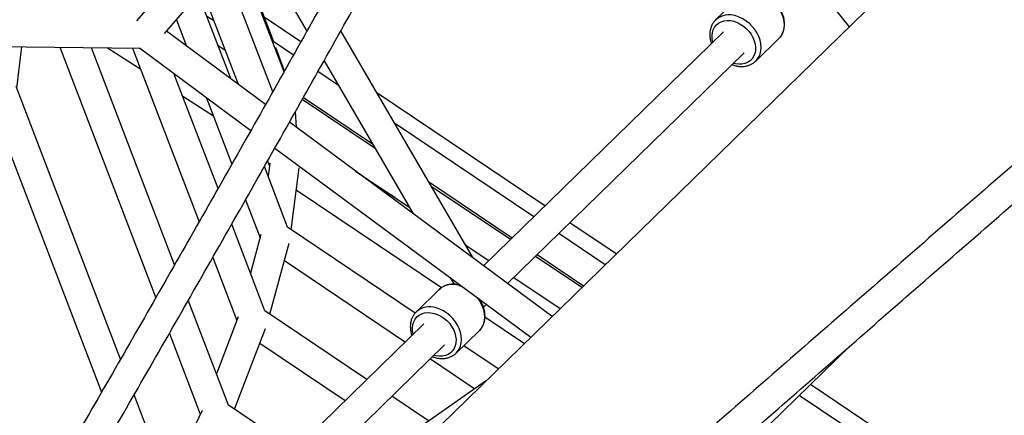
# Paper-space layout '_Trimetric' of a CAD drawing. Units: millimetres. Extents: x -4663 to 5031, y -4567 to 4908.
# Drawn here: x -2383 to -1783, y -1972 to -1730 of the extents above; entities that cross this region are included whole.
import ezdxf

# ---------------------------------------------------------------- set-up
doc = ezdxf.new("R2010")
doc.units = ezdxf.units.MM

psp = doc.layouts.new('_Trimetric')

# ---------------------------------------------------------------- linework, layer by layer
at = {"color": 7, "linetype": 'Continuous', "lineweight": 25}
for p, q in [((-2161.06, -1557.16), (-2311.81, -1731.15)), ((-2294.69, -1738.88), (-2144.76, -1565.82)), ((-1820.53, -1679.29), (-2591.09, -2431.38)), ((-2242.26, -1678.37), (-2207.97, -1737.43)), ((-2221.91, -1762.22), (-2250.41, -1687.77)), ((-2228.17, -1744.01), (-2249.92, -1687.21)), ((-2228.81, -1774.5), (-2258.46, -1697.06)), ((-1898.39, -1708.71), (-1877.38, -1734.77)), ((-2254.39, -1766.46), (-2274.06, -1715.07)), ((-2271.82, -1712.49), (-2249.89, -1769.8)), ((-1944.82, -1717), (-1958.82, -1730.66)), ((-2269.08, -1728.08), (-2264.73, -1731.01)), ((-2287.43, -1730.5), (-2281.29, -1746.55)), ((-2211.62, -1743.94), (-2233.95, -1728.91)), ((-1958.63, -1730.48), (-1958.82, -1730.66)), ((-2233.14, -1782.19), (-2293.5, -1737.51)), ((-2106.9, -1875.64), (-2187.25, -1737.26)), ((-1954.05, -1737.88), (-2100.25, -1880.57)), ((-2440.46, -1746.32), (-2309.68, -1747.93)), ((-2262.14, -1746.21), (-2257.79, -1749.14)), ((-2216.19, -1752.06), (-2228.18, -1743.99)), ((-1934.38, -1755.71), (-1920.38, -1742.04)), ((-2413.89, -1746.65), (-2333.12, -1957.71)), ((-2384.82, -1772.24), (-2381.69, -1747.04)), ((-2358.59, -1747.33), (-2300.1, -1900.16)), ((-2288.56, -1879.95), (-2339.23, -1747.56)), ((-2329.49, -1747.68), (-2309.25, -1760.7)), ((-2314.16, -1747.87), (-2273.64, -1853.73)), ((-2309.98, -1747.71), (-2242.05, -1797.99)), ((-2221.69, -1761.84), (-2226.9, -1747.38)), ((-2085.59, -1891.42), (-1941.48, -1750.76)), ((-2197.48, -1755.49), (-2143.41, -1848.62)), ((-1934.57, -1755.89), (-1934.38, -1755.71)), ((-2262.13, -1833.46), (-2289.01, -1763.23)), ((-2188.74, -1770.55), (-2201.21, -1762.15)), ((-2321.54, -1937.6), (-2385.18, -1771.3)), ((-2062.88, -1844.1), (-2165.24, -1775.18)), ((-2283.68, -1777.14), (-2264.97, -1789.18)), ((-2269.32, -1777.8), (-2253.71, -1818.59)), ((-2166.32, -1809.16), (-2210.8, -1779.21)), ((-2210.06, -1777.89), (-2168.05, -1806.18)), ((-2214.21, -1796.2), (-2214.94, -1786.55)), ((-2058.45, -1911.51), (-2218.57, -1792.98)), ((-2069.67, -1850.72), (-2154.56, -1793.56)), ((-2242.21, -1798.28), (-2242.43, -1797.71)), ((-2227.48, -1808.78), (-2071.5, -1924.24)), ((-2231.94, -1816.69), (-2230.76, -1819.75)), ((-2230.56, -1818.12), (-2231.56, -1826.12)), ((-2219.68, -1857.15), (-2233.86, -1820.1)), ((-2217.46, -1858.63), (-2212.77, -1820.92)), ((-2178.24, -1822.83), (-2145.63, -1844.79)), ((-2154.38, -1838.9), (-2170.82, -1828.33)), ((-2133.87, -1829.19), (-2082.82, -1863.57)), ((-2214.43, -1834.28), (-2125.82, -1893.95)), ((-2083.93, -1864.64), (-2132.14, -1832.17)), ((-2245.37, -1840.39), (-2236.53, -1863.48)), ((-2019.39, -1873.38), (-2047.63, -1854.37)), ((-2233.54, -1908.14), (-2253.79, -1855.23)), ((-2141.95, -1909.48), (-2219.69, -1857.13)), ((-2235.99, -1861.5), (-2242.39, -1885.03)), ((-2026.18, -1880.01), (-2054.42, -1860.99)), ((-2230.56, -1910.13), (-2218.78, -1866.79)), ((-2111.45, -1867.81), (-2097.08, -1877.48)), ((-2265.31, -1875.5), (-2250.58, -1913.98)), ((-2221.68, -1877.49), (-2147.95, -1927.13)), ((-2040.44, -1893.92), (-2068.68, -1874.91)), ((-2067.57, -1873.83), (-2039.34, -1892.85)), ((-2120.6, -1887.9), (-2118.29, -1891.88)), ((-2081.83, -1887.75), (-2053.59, -1906.77)), ((-2127.37, -1895.17), (-2141.38, -1908.84)), ((-2255.74, -1965.7), (-2280.25, -1901.68)), ((-2171.37, -1949.99), (-2233.55, -1908.12)), ((-2100.36, -1905.83), (-2098.64, -1904.16)), ((-2249.75, -1911.83), (-2263.1, -1946.46)), ((-2141.18, -1908.65), (-2141.38, -1908.84)), ((-2099.43, -1911.72), (-2075.31, -1927.96)), ((-2136.61, -1916.06), (-2286.13, -2062)), ((-2252.16, -1968.1), (-2233.17, -1918.87)), ((-2116.93, -1933.88), (-2102.93, -1920.22)), ((-2291.78, -1921.89), (-2272.92, -1971.18)), ((-2537.06, -2573.86), (-1876.85, -1929.47)), ((-2264.11, -2065.66), (-2124.03, -1928.94)), ((-2236.6, -1927.77), (-2184.53, -1962.83)), ((-2091.31, -1943.58), (-2112.35, -1929.41)), ((-2132.71, -1937.4), (-2105.58, -1955.67)), ((-2117.12, -1934.06), (-2116.93, -1933.88)), ((-2099, -1951.08), (-2270.72, -2070.84)), ((-1711, -2081.03), (-1901.03, -1953.07)), ((-2286.26, -2029.8), (-2313.25, -1959.27)), ((-2133.76, -1975.32), (-2156.12, -1960.26)), ((-1714.21, -2090.07), (-1907.82, -1959.7)), ((-2215.34, -1992.9), (-2255.75, -1965.69)), ((-2271.87, -1968.98), (-2292.75, -2012.83))]:
    psp.add_line(p, q, dxfattribs=at)
at = {"color": 8, "linetype": 'Continuous', "lineweight": 25}
psp.add_line((-2115.15, -1892.69), (-2113.3, -1893.31), dxfattribs=at)
at = {"color": 8, "linetype": 'Continuous', "lineweight": 25, "flags": 128}
for points in [[(-1932.6, -1714.52), (-1930.4, -1715.27), (-1928.24, -1716.31), (-1926.17, -1717.62), (-1924.23, -1719.17), (-1922.46, -1720.94), (-1920.9, -1722.87), (-1919.58, -1724.95), (-1918.52, -1727.11), (-1917.75, -1729.33), (-1917.28, -1731.55), (-1917.12, -1733.73), (-1917.28, -1735.82), (-1917.75, -1737.78), (-1918.52, -1739.58), (-1919.58, -1741.17), (-1920.38, -1742.04)], [(-1934.38, -1755.71), (-1933.58, -1754.83), (-1932.52, -1753.24), (-1931.75, -1751.45), (-1931.28, -1749.48), (-1931.12, -1747.39), (-1931.28, -1745.21), (-1931.75, -1742.99), (-1932.52, -1740.78), (-1933.58, -1738.61), (-1934.9, -1736.54), (-1936.47, -1734.6), (-1938.23, -1732.84), (-1940.17, -1731.29), (-1942.24, -1729.98), (-1944.4, -1728.93), (-1946.6, -1728.18)], [(-1960.56, -1744.24), (-1960.95, -1742.22), (-1961.02, -1740.23), (-1960.79, -1738.34), (-1960.25, -1736.58), (-1959.42, -1735.01), (-1958.32, -1733.66), (-1956.97, -1732.56), (-1955.4, -1731.73), (-1953.65, -1731.2), (-1951.77, -1730.98), (-1949.79, -1731.07), (-1947.77, -1731.47)], [(-1947.77, -1731.47), (-1945.74, -1732.17), (-1943.77, -1733.15), (-1941.88, -1734.4), (-1940.14, -1735.88), (-1938.57, -1737.56), (-1937.22, -1739.4), (-1936.11, -1741.35), (-1935.28, -1743.37), (-1934.74, -1745.41), (-1934.51, -1747.43), (-1934.59, -1749.38), (-1934.98, -1751.21), (-1935.66, -1752.87), (-1936.63, -1754.34), (-1937.86, -1755.57), (-1939.33, -1756.54), (-1940.99, -1757.22), (-1942.81, -1757.6), (-1944.75, -1757.66), (-1946.75, -1757.42), (-1947.99, -1757.12)], [(-2104.26, -1899.99), (-2103.45, -1901.05), (-2102.13, -1903.12), (-2101.07, -1905.29), (-2100.3, -1907.5), (-2099.83, -1909.72), (-2099.67, -1911.9), (-2099.83, -1913.99), (-2100.3, -1915.96), (-2101.07, -1917.75), (-2102.13, -1919.34), (-2102.93, -1920.22)], [(-2116.93, -1933.88), (-2116.13, -1933.01), (-2115.07, -1931.42), (-2114.3, -1929.62), (-2113.83, -1927.66), (-2113.67, -1925.57), (-2113.83, -1923.39), (-2114.3, -1921.17), (-2115.07, -1918.95), (-2116.13, -1916.79), (-2117.46, -1914.72), (-2119.02, -1912.78), (-2120.78, -1911.01), (-2122.72, -1909.46), (-2124.79, -1908.15), (-2126.95, -1907.11), (-2129.15, -1906.36)], [(-2143.12, -1922.41), (-2143.5, -1920.39), (-2143.58, -1918.4), (-2143.34, -1916.51), (-2142.8, -1914.76), (-2141.97, -1913.19), (-2140.87, -1911.84), (-2139.52, -1910.73), (-2137.95, -1909.91), (-2136.21, -1909.38), (-2134.32, -1909.15), (-2132.34, -1909.24), (-2130.32, -1909.64)], [(-2130.32, -1909.64), (-2128.29, -1910.34), (-2126.32, -1911.33), (-2124.43, -1912.58), (-2122.69, -1914.06), (-2121.12, -1915.73), (-2119.77, -1917.57), (-2118.66, -1919.52), (-2117.83, -1921.55), (-2117.3, -1923.59), (-2117.06, -1925.61), (-2117.14, -1927.55), (-2117.53, -1929.38), (-2118.21, -1931.05), (-2119.18, -1932.51), (-2120.42, -1933.74), (-2121.88, -1934.71), (-2123.54, -1935.39), (-2125.36, -1935.77), (-2127.3, -1935.84), (-2129.3, -1935.59), (-2130.54, -1935.29)]]:
    psp.add_lwpolyline(points, dxfattribs=at)
at = {"color": 8, "linetype": 'Continuous', "lineweight": 25}
for centre, radius, start, end in [((-1950.62, -1739.78), 12.28, 70.86828, 130.71027), ((-2119.09, -1904.65), 12.59, 71.76994, 131.14008), ((-2133.18, -1917.96), 12.28, 70.86828, 130.71027)]:
    psp.add_arc(centre, radius, start, end, dxfattribs=at)
at = {"color": 7, "linetype": 'Continuous', "lineweight": 25}
for points, knots in [([(-1862.09, -1097.62), (-1866.89, -1106.82), (-1880.82, -1133.51), (-1903.92, -1177.55), (-1931.42, -1229.68), (-1958.98, -1281.62), (-1986.61, -1333.39), (-2014.3, -1384.97), (-2042.06, -1436.38), (-2069.87, -1487.6), (-2097.76, -1538.64), (-2125.7, -1589.49), (-2153.7, -1640.15), (-2181.77, -1690.63), (-2209.89, -1740.92), (-2238.08, -1791.01), (-2266.32, -1840.92), (-2294.62, -1890.63), (-2322.98, -1940.15), (-2351.39, -1989.48), (-2379.86, -2038.61), (-2408.38, -2087.54), (-2436.96, -2136.27), (-2465.6, -2184.81), (-2494.28, -2233.14), (-2523.02, -2281.28), (-2551.81, -2329.21), (-2579.71, -2375.38), (-2598.03, -2405.49), (-2606.72, -2419.76)], [0, 0, 0, 0, 0.019916, 0.057755, 0.095594, 0.133434, 0.171273, 0.209112, 0.246951, 0.28479, 0.322629, 0.360467, 0.398306, 0.436145, 0.473984, 0.511822, 0.549661, 0.587499, 0.625337, 0.663176, 0.701014, 0.738852, 0.77669, 0.814528, 0.852366, 0.890204, 0.928042, 0.965879, 1, 1, 1, 1]), ([(-2591.52, -2429.41), (-2586.98, -2421.96), (-2572.8, -2398.68), (-2549.01, -2359.4), (-2520.17, -2311.52), (-2491.38, -2263.43), (-2462.64, -2215.14), (-2433.96, -2166.64), (-2405.33, -2117.95), (-2376.75, -2069.06), (-2348.24, -2019.97), (-2319.77, -1970.69), (-2291.36, -1921.21), (-2263.02, -1871.54), (-2234.72, -1821.67), (-2206.49, -1771.61), (-2178.32, -1721.37), (-2150.2, -1670.93), (-2122.15, -1620.31), (-2094.15, -1569.49), (-2066.22, -1518.5), (-2038.35, -1467.31), (-2010.55, -1415.95), (-1982.81, -1364.4), (-1955.13, -1312.67), (-1927.51, -1260.76), (-1899.97, -1208.67), (-1872.83, -1157.08), (-1854.91, -1122.77), (-1846.13, -1105.94)], [0, 0, 0, 0, 0.017796, 0.05563, 0.093463, 0.131296, 0.16913, 0.206963, 0.244796, 0.282629, 0.320462, 0.358295, 0.396127, 0.43396, 0.471793, 0.509625, 0.547458, 0.58529, 0.623123, 0.660955, 0.698787, 0.73662, 0.774452, 0.812284, 0.850116, 0.887948, 0.92578, 0.963611, 1, 1, 1, 1]), ([(-2379.71, -1167.09), (-2381.21, -1175.86), (-2385.58, -1201.3), (-2393.01, -1243.29), (-2402.05, -1293.01), (-2411.34, -1342.57), (-2420.87, -1391.97), (-2430.64, -1441.22), (-2440.66, -1490.31), (-2450.91, -1539.23), (-2461.41, -1588), (-2472.15, -1636.6), (-2483.13, -1685.04), (-2494.35, -1733.32), (-2505.81, -1781.43), (-2517.51, -1829.38), (-2529.45, -1877.15), (-2541.62, -1924.76), (-2554.04, -1972.2), (-2566.7, -2019.46), (-2579.59, -2066.56), (-2592.73, -2113.48), (-2606.1, -2160.23), (-2619.71, -2206.8), (-2633.56, -2253.2), (-2647.64, -2299.42), (-2661.97, -2345.45), (-2675.86, -2389.27), (-2685.08, -2417.66), (-2689.36, -2430.84)], [0, 0, 0, 0, 0.019937, 0.057826, 0.095716, 0.133605, 0.171494, 0.209384, 0.247273, 0.285163, 0.323053, 0.360943, 0.398832, 0.436722, 0.474613, 0.512503, 0.550393, 0.588284, 0.626174, 0.664065, 0.701956, 0.739847, 0.777738, 0.815629, 0.85352, 0.891411, 0.929303, 0.967195, 1, 1, 1, 1]), ([(-2672.32, -2436.66), (-2670.13, -2429.94), (-2662.98, -2407.98), (-2651.04, -2370.65), (-2636.59, -2324.62), (-2622.39, -2278.41), (-2608.42, -2232.02), (-2594.68, -2185.45), (-2581.19, -2138.71), (-2567.93, -2091.79), (-2554.91, -2044.7), (-2542.13, -1997.44), (-2529.59, -1950), (-2517.29, -1902.4), (-2505.23, -1854.62), (-2493.4, -1806.68), (-2481.82, -1758.57), (-2470.48, -1710.3), (-2459.38, -1661.86), (-2448.52, -1613.25), (-2437.9, -1564.49), (-2427.52, -1515.56), (-2417.39, -1466.47), (-2407.5, -1417.22), (-2397.84, -1367.82), (-2388.43, -1318.25), (-2379.27, -1268.53), (-2370.42, -1219.17), (-2364.75, -1186.31), (-2361.96, -1170.13)], [0, 0, 0, 0, 0.016718, 0.054579, 0.09244, 0.130302, 0.168163, 0.206025, 0.243887, 0.281748, 0.31961, 0.357473, 0.395335, 0.433197, 0.47106, 0.508923, 0.546785, 0.584648, 0.622511, 0.660374, 0.698237, 0.736101, 0.773964, 0.811827, 0.849691, 0.887555, 0.925418, 0.963282, 1, 1, 1, 1]), ([(-1343.39, -1442.93), (-1351.49, -1449.92), (-1374.98, -1470.19), (-1413.78, -1503.68), (-1459.74, -1543.41), (-1505.6, -1583.07), (-1551.34, -1622.68), (-1596.98, -1662.22), (-1642.49, -1701.7), (-1687.89, -1741.12), (-1733.18, -1780.47), (-1778.35, -1819.76), (-1823.39, -1858.99), (-1868.32, -1898.14), (-1913.13, -1937.23), (-1957.82, -1976.25), (-2002.38, -2015.21), (-2046.83, -2054.09), (-2091.14, -2092.9), (-2135.33, -2131.64), (-2179.4, -2170.31), (-2223.33, -2208.9), (-2267.14, -2247.42), (-2310.82, -2285.87), (-2354.37, -2324.23), (-2397.78, -2362.52), (-2441.06, -2400.74), (-2482.88, -2437.69), (-2510.21, -2461.87), (-2523.2, -2473.36)], [0, 0, 0, 0, 0.019911, 0.057742, 0.095573, 0.133405, 0.171236, 0.209067, 0.246898, 0.28473, 0.322561, 0.360392, 0.398224, 0.436055, 0.473886, 0.511718, 0.549549, 0.587381, 0.625212, 0.663044, 0.700875, 0.738707, 0.776538, 0.81437, 0.852201, 0.890033, 0.927865, 0.965696, 1, 1, 1, 1]), ([(-2511.52, -2487.06), (-2504.69, -2481.02), (-2483.55, -2462.31), (-2447.98, -2430.86), (-2404.77, -2392.7), (-2361.42, -2354.45), (-2317.93, -2316.12), (-2274.32, -2277.72), (-2230.58, -2239.24), (-2186.71, -2200.68), (-2142.7, -2162.05), (-2098.58, -2123.35), (-2054.32, -2084.58), (-2009.94, -2045.73), (-1965.44, -2006.82), (-1920.81, -1967.83), (-1876.07, -1928.78), (-1831.2, -1889.66), (-1786.21, -1850.47), (-1741.1, -1811.21), (-1695.87, -1771.9), (-1650.53, -1732.51), (-1605.07, -1693.06), (-1559.5, -1653.55), (-1513.81, -1613.98), (-1468.01, -1574.35), (-1422.1, -1534.66), (-1376.65, -1495.4), (-1346.45, -1469.35), (-1331.63, -1456.56)], [0, 0, 0, 0, 0.018017, 0.055839, 0.093661, 0.131483, 0.169305, 0.207127, 0.24495, 0.282772, 0.320594, 0.358416, 0.396238, 0.43406, 0.471883, 0.509705, 0.547527, 0.585349, 0.623172, 0.660994, 0.698816, 0.736639, 0.774461, 0.812283, 0.850106, 0.887928, 0.925751, 0.963573, 1, 1, 1, 1]), ([(-1920.49, -1742.09), (-1920.24, -1741.87), (-1919.54, -1741.22), (-1918.62, -1739.91), (-1917.75, -1738.22), (-1917.16, -1736.37), (-1916.84, -1734.41), (-1916.81, -1732.35), (-1917.06, -1730.23), (-1917.59, -1728.1), (-1918.4, -1725.99), (-1919.46, -1723.94), (-1920.77, -1721.99), (-1922.29, -1720.18), (-1923.99, -1718.53), (-1925.86, -1717.08), (-1927.85, -1715.85), (-1929.93, -1714.88), (-1932.07, -1714.17), (-1934.23, -1713.74), (-1936.36, -1713.62), (-1938.43, -1713.79), (-1940.39, -1714.26), (-1942.19, -1715.03), (-1943.7, -1715.96), (-1944.5, -1716.73), (-1944.84, -1717.06)], [0, 0, 0, 0, 0.022046, 0.063536, 0.105011, 0.146693, 0.188738, 0.231203, 0.274058, 0.317215, 0.360569, 0.404038, 0.447564, 0.491121, 0.534713, 0.578348, 0.622036, 0.665784, 0.709579, 0.75337, 0.797068, 0.840545, 0.883657, 0.926294, 0.968431, 1, 1, 1, 1]), ([(-1958.58, -1730.48), (-1958.79, -1730.66), (-1959.47, -1731.25), (-1960.38, -1732.48), (-1961.3, -1734.13), (-1961.95, -1735.96), (-1962.3, -1737.79), (-1962.39, -1739.4), (-1962.33, -1741.06), (-1962.04, -1742.88), (-1961.71, -1744.33), (-1961.42, -1745.04), (-1961.41, -1745.06)], [0, 0, 0, 0, 0.054382, 0.179853, 0.305183, 0.431018, 0.557878, 0.662964, 0.736076, 0.866185, 0.996783, 1, 1, 1, 1]), ([(-1948.84, -1757.94), (-1948.13, -1758.18), (-1946.71, -1758.65), (-1944.55, -1759), (-1942.43, -1759.08), (-1940.38, -1758.84), (-1938.45, -1758.31), (-1936.68, -1757.49), (-1935.39, -1756.67), (-1934.78, -1756.05), (-1934.61, -1755.88)], [0, 0, 0, 0, 0.137195, 0.274966, 0.412374, 0.548999, 0.684394, 0.818251, 0.950563, 1, 1, 1, 1]), ([(-2114.46, -1892.44), (-2114.52, -1892.43), (-2115.28, -1892.17), (-2116.78, -1891.94), (-2118.91, -1891.79), (-2120.98, -1891.97), (-2122.94, -1892.44), (-2124.74, -1893.21), (-2126.25, -1894.13), (-2127.05, -1894.9), (-2127.39, -1895.23)], [0, 0, 0, 0, 0.01149, 0.160542, 0.309277, 0.45726, 0.604002, 0.749125, 0.892547, 1, 1, 1, 1]), ([(-2103.04, -1920.27), (-2102.79, -1920.04), (-2102.09, -1919.4), (-2101.17, -1918.09), (-2100.3, -1916.4), (-2099.71, -1914.55), (-2099.39, -1912.58), (-2099.36, -1910.52), (-2099.61, -1908.41), (-2100.14, -1906.27), (-2100.96, -1904.17), (-2101.82, -1902.44), (-2102.49, -1901.46), (-2102.72, -1901.13)], [0, 0, 0, 0, 0.051705, 0.149012, 0.246284, 0.344041, 0.442648, 0.542244, 0.642752, 0.743967, 0.845647, 0.947594, 1, 1, 1, 1]), ([(-2141.13, -1908.66), (-2141.34, -1908.84), (-2142.02, -1909.42), (-2142.93, -1910.66), (-2143.85, -1912.31), (-2144.5, -1914.13), (-2144.85, -1915.96), (-2144.94, -1917.58), (-2144.88, -1919.24), (-2144.59, -1921.06), (-2144.26, -1922.51), (-2143.97, -1923.22), (-2143.96, -1923.24)], [0, 0, 0, 0, 0.054382, 0.179853, 0.305183, 0.431018, 0.557878, 0.662964, 0.736076, 0.866185, 0.996783, 1, 1, 1, 1]), ([(-2131.39, -1936.12), (-2130.68, -1936.36), (-2129.26, -1936.83), (-2127.1, -1937.18), (-2124.98, -1937.25), (-2122.93, -1937.02), (-2121, -1936.49), (-2119.23, -1935.66), (-2117.95, -1934.84), (-2117.33, -1934.22), (-2117.17, -1934.06)], [0, 0, 0, 0, 0.137195, 0.274966, 0.412374, 0.548999, 0.684394, 0.818251, 0.950563, 1, 1, 1, 1])]:
    psp.add_open_spline(points, degree=3, knots=knots, dxfattribs=at)

doc.saveas('drawing.dxf')
